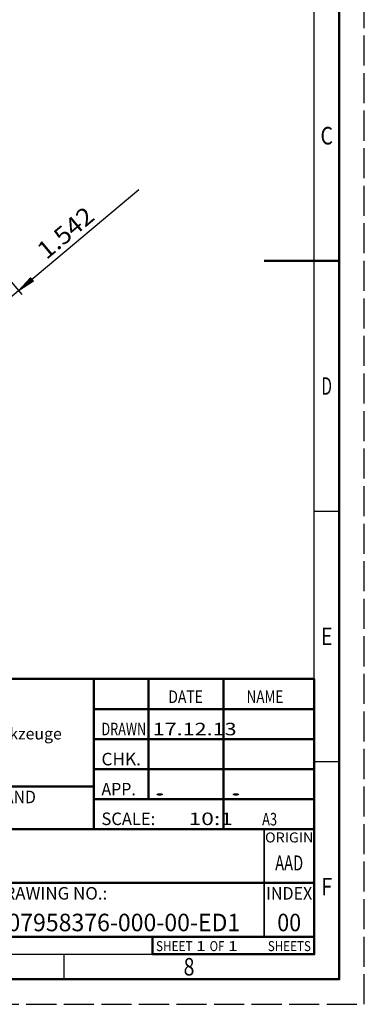
# Model space of a CAD drawing. Extents: x 0 to 420, y 0 to 297.
# Drawn here: x 351 to 420, y 0 to 197 of the extents above; entities that cross this region are included whole.
import ezdxf
from ezdxf.enums import TextEntityAlignment as Align

# ---------------------------------------------------------------- set-up
doc = ezdxf.new("R2010")
doc.units = 0
doc.linetypes.add('AM_ISO02W050', pattern=[7.5, 6, -1.5])
doc.linetypes.add('LFUN', pattern=[0])
doc.layers.get('0').update_dxf_attribs({"linetype": 'CONTINUOUS'})
for name, color, linetype in [('2', 7, 'CONTINUOUS'), ('AM_0', 7, 'CONTINUOUS'), ('AM_5', 3, 'CONTINUOUS'), ('AM_6', 2, 'CONTINUOUS'), ('AM_BOR', 7, 'CONTINUOUS')]:
    doc.layers.add(name, color=color, linetype=linetype)
doc.styles.get("Standard").update_dxf_attribs({"font": 'ISOCP'})

# ---------------------------------------------------------------- blocks, each defined once
blk = doc.blocks.new('MEDFUNV_7')
at = {"color": 0, "linetype": 'LFUN', "lineweight": -2}
for points in [[(-1, 0.133), (0, 0), (-1, -0.133), (-1, 0.133)], [(-1, 0.111), (-0.167, 0), (-1, -0.111)], [(-1, 0.089), (-0.333, 0), (-1, -0.089)], [(-1, 0.067), (-0.5, 0), (-1, -0.067)], [(-1, 0.044), (-0.667, 0), (-1, -0.044)], [(-1, 0.022), (-0.833, 0), (-1, -0.022)]]:
    blk.add_lwpolyline(points, dxfattribs=at)

msp = doc.modelspace()

# ---------------------------------------------------------------- linework, layer by layer
at = {"layer": 'AM_0'}
for p, q in [((400, 35), (400, 13.5)), ((400, 13.5), (400, 35))]:
    msp.add_line(p, q, dxfattribs=at)
at = {"layer": 'AM_5'}
msp.add_line((325, 173.47), (351.6, 141.77), dxfattribs=at)
msp.add_lwpolyline([(374.99, 162.69), (350.96, 142.53), (339.15, 132.62), (333.78, 128.12)], dxfattribs=at)
at = {"layer": 'AM_BOR', "color": 7, "lineweight": 50}
for p, q in [((415, 148.5), (400, 148.5)), ((410, 24.25), (224, 24.25))]:
    msp.add_line(p, q, dxfattribs=at)
at = {"layer": 'AM_BOR', "color": 1, "lineweight": 25}
for p, q in [((410, 148.5), (415, 148.5)), ((410, 98.5), (415, 98.5)), ((410, 48.5), (415, 48.5)), ((360, 10), (360, 5))]:
    msp.add_line(p, q, dxfattribs=at)
at = {"layer": 'AM_BOR', "color": 1, "linetype": 'AM_ISO02W050', "lineweight": 25, "flags": 128}
msp.add_lwpolyline([(0, 0), (420, 0), (420, 297), (0, 297)], close=True, dxfattribs=at)
at = {"layer": 'AM_BOR', "color": 7, "lineweight": 50}
for points in [[(18, 292), (18, 5), (415, 5), (415, 292)], [(366, 65), (295, 65), (295, 43.5), (366, 43.5)], [(295, 43.5), (295, 35), (366, 35), (366, 43.5)], [(224, 35), (410, 35), (410, 13.5), (224, 13.5)]]:
    msp.add_lwpolyline(points, close=True, dxfattribs=at)
at = {"layer": 'AM_BOR', "color": 1, "lineweight": 25}
msp.add_lwpolyline([(410, 287), (23, 287), (23, 10), (410, 10)], close=True, dxfattribs=at)
at = {"layer": 'AM_BOR', "color": 7, "lineweight": 50}
for points in [[(366, 65), (366, 40.95), (366, 35), (410, 35), (410, 65), (366, 65)], [(376.9, 40.95), (376.9, 65)], [(391.9, 65), (391.9, 35)], [(410, 58.95), (366, 58.95)], [(410, 52.95), (366, 52.95)], [(410, 46.95), (366, 46.95)], [(410, 40.95), (366, 40.95)], [(377.73, 13.5), (410, 13.5), (410, 10), (377.73, 10), (377.73, 13.5)]]:
    msp.add_lwpolyline(points, dxfattribs=at)

# ---------------------------------------------------------------- block references
at = {"layer": 'AM_5', "xscale": 3.5, "yscale": 3.5, "rotation": 219.9999999983029}
msp.add_blockref('MEDFUNV_7', (350.96, 142.53), dxfattribs=at)

# ---------------------------------------------------------------- texts
at = {"layer": '2', "width": 0.811475}
msp.add_text('DATE', height=2.5, dxfattribs=at).set_placement((384.32, 61.43), align=Align.MIDDLE_CENTER)
at = {"layer": '2', "width": 0.785714}
msp.add_text('NAME', height=2.5, dxfattribs=at).set_placement((400.16, 59.42), align=Align.BOTTOM_CENTER)
at = {"layer": '2'}
for s, height, width, p in [('Präzisionswerkzeuge', 2.3, 1.011642, (328.45, 55.2)), ('DRAWING NO.:', 2.5, 0.990566, (345.83, 23.42))]:
    msp.add_text(s, height=height, dxfattribs=dict(at, width=width)).set_placement(p, align=Align.TOP_LEFT)
for s, height, width, p in [('DRAWN', 2.5, 0.741176, (367.51, 52.95)), ('CHK.', 2.5, 1.008147, (367.51, 46.95)), ('APP.', 2.5, 0.933962, (367.51, 40.95)), ('SCALE:', 2.5, 0.968354, (367.51, 35.02)), ('SHEET', 2, 0.863014, (378.4, 10))]:
    msp.add_text(s, height=height, dxfattribs=dict(at, width=width)).set_placement(p, align=Align.BOTTOM_LEFT)
for s, height, width, p in [('ORIGIN', 2, 1.047945, (405, 34.33)), ('INDEX', 2.5, 0.940299, (405, 23.42))]:
    msp.add_text(s, height=height, dxfattribs=dict(at, width=width)).set_placement(p, align=Align.TOP_CENTER)
for s, width, p in [('OF', 0.833333, (392.05, 10)), ('SHEETS', 0.851968, (409.33, 10))]:
    msp.add_text(s, height=2, dxfattribs=dict(at, width=width)).set_placement(p, align=Align.BOTTOM_RIGHT)
at = {"layer": 'AM_5', "color": 2, "lineweight": 35, "width": 1.082452}
msp.add_text('1.542', height=3.5, rotation=40, dxfattribs=at).set_placement((357.22, 147.78), align=Align.BOTTOM_LEFT)
at = {"layer": 'AM_6', "width": 0.926126}
msp.add_text('REGISTERED WITH GERMAN AND', height=2.5, dxfattribs=at).set_placement((330.5, 42.67), align=Align.TOP_CENTER)
at = {"layer": 'AM_BOR', "color": 2, "lineweight": 35}
for s, width, p in [('C', 0.818182, (412.5, 173.5)), ('D', 0.636533, (412.5, 123.5)), ('E', 0.818182, (412.5, 73.5)), ('F', 0.818182, (412.5, 23.5)), ('8', 0.818182, (385, 7.5))]:
    msp.add_text(s, height=3.5, dxfattribs=dict(at, width=width)).set_placement(p, align=Align.MIDDLE_CENTER)
at = {"layer": 'AM_BOR', "color": 1, "lineweight": 25}
for s, height, width, p in [('17.12.13', 2.5, 1.264842, (377.73, 52.95)), ('.', 2.5, 3, (377.73, 40.95)), ('.', 2.5, 3, (392.93, 40.95)), ('10:1', 2.5, 1.337838, (384.9, 35.02)), ('1', 2, 1.285714, (386.39, 10)), ('1', 2, 1.285714, (392.78, 10))]:
    msp.add_text(s, height=height, dxfattribs=dict(at, width=width)).set_placement(p, align=Align.BOTTOM_LEFT)
at = {"layer": 'AM_BOR', "color": 2, "lineweight": 35}
for s, height, width, p in [('A3', 2.5, 0.754314, (401.09, 34.95)), ('00', 3.5, 0.899433, (405, 13.5))]:
    msp.add_text(s, height=height, dxfattribs=dict(at, width=width)).set_placement(p, align=Align.BOTTOM_CENTER)
at = {"layer": 'AM_BOR', "color": 2, "lineweight": 35, "width": 0.718003}
msp.add_text('AAD', height=3, dxfattribs=at).set_placement((405, 29.73), align=Align.TOP_CENTER)
at = {"layer": 'AM_BOR', "color": 7, "lineweight": 50, "width": 0.965209}
msp.add_text('607958376-000-00-ED1', height=3.5, dxfattribs=at).set_placement((346.17, 13.5), align=Align.BOTTOM_LEFT)

doc.saveas('drawing.dxf')
